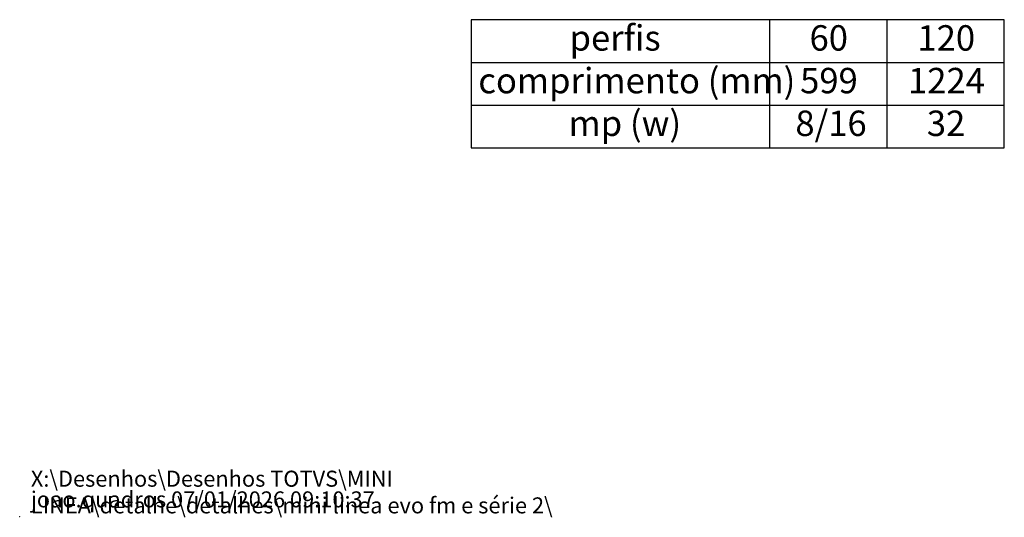
# Model space of a CAD drawing. Units: millimetres. Extents: x 0 to 205, y 0 to 267.
# Drawn here: x 0 to 92, y 0 to 47 of the extents above; entities that cross this region are included whole.
import ezdxf

# ---------------------------------------------------------------- set-up
doc = ezdxf.new("R2010")
doc.units = ezdxf.units.MM
doc.header["$PDSIZE"] = -1
doc.layers.add('LINHA', color=7, linetype='Continuous')
doc.styles.add('SLDTEXTSTYLE1', font='TXT', dxfattribs={"width": 0.605})

# ---------------------------------------------------------------- blocks, each defined once
blk = doc.blocks.new('SW_NOTE_0')
at = {"color": 0, "linetype": 'Continuous', "lineweight": 0, "char_height": 1.5, "attachment_point": 1, "style": 'SLDTEXTSTYLE1'}
for s, insert in [('X:\\\\Desenhos\\\\Desenhos TOTVS\\\\MINI LINEA\\\\detalhe\\\\detalhes\\\\mini linea evo fm e série 2\\\\', (0, 1.928)), ('joao.quadros 07/01/2026 09:10:37', (0, -0.01))]:
    blk.add_mtext(s, dxfattribs=dict(at, insert=insert))
blk = doc.blocks.new('SW_TABLEANNOTATION_0')
at = {"layer": 'LINHA', "color": 0}
for p, q in [((0, 0), (0, -12)), ((50, 0), (0, 0)), ((28, 0), (28, -12)), ((39, 0), (39, -12)), ((50, -12), (50, 0)), ((0, -4), (50, -4)), ((0, -8), (50, -8)), ((0, -12), (50, -12))]:
    blk.add_line(p, q, dxfattribs=at)
at = {"layer": 'LINHA', "color": 0, "attachment_point": 1, "style": 'SLDTEXTSTYLE1'}
for s, insert, char_height in [('perfis', (9.237, -0.518), 2.3813), ('60', (31.736, -0.518), 2.3813), ('120', (41.854, -0.518), 2.3813), ('comprimento (mm)', (0.683, -4.518), 2.38125), ('599', (30.854, -4.518), 2.3813), ('1224', (40.972, -4.518), 2.3813), ('mp (w)', (9.149, -8.518), 2.3813), ('8/16', (30.413, -8.518), 2.3813), ('32', (42.736, -8.518), 2.3813)]:
    blk.add_mtext(s, dxfattribs=dict(at, insert=insert, char_height=char_height))

msp = doc.modelspace()

# ---------------------------------------------------------------- linework, layer by layer
at = {"color": 7, "linetype": 'Continuous', "lineweight": 0}
msp.add_point((0, 0), dxfattribs=at)

# ---------------------------------------------------------------- block references
msp.add_blockref('SW_NOTE_0', (1.045, 2.375), dxfattribs=at)
at = {"layer": 'LINHA'}
msp.add_blockref('SW_TABLEANNOTATION_0', (42.316, 46.573), dxfattribs=at)

doc.saveas('drawing.dxf')
